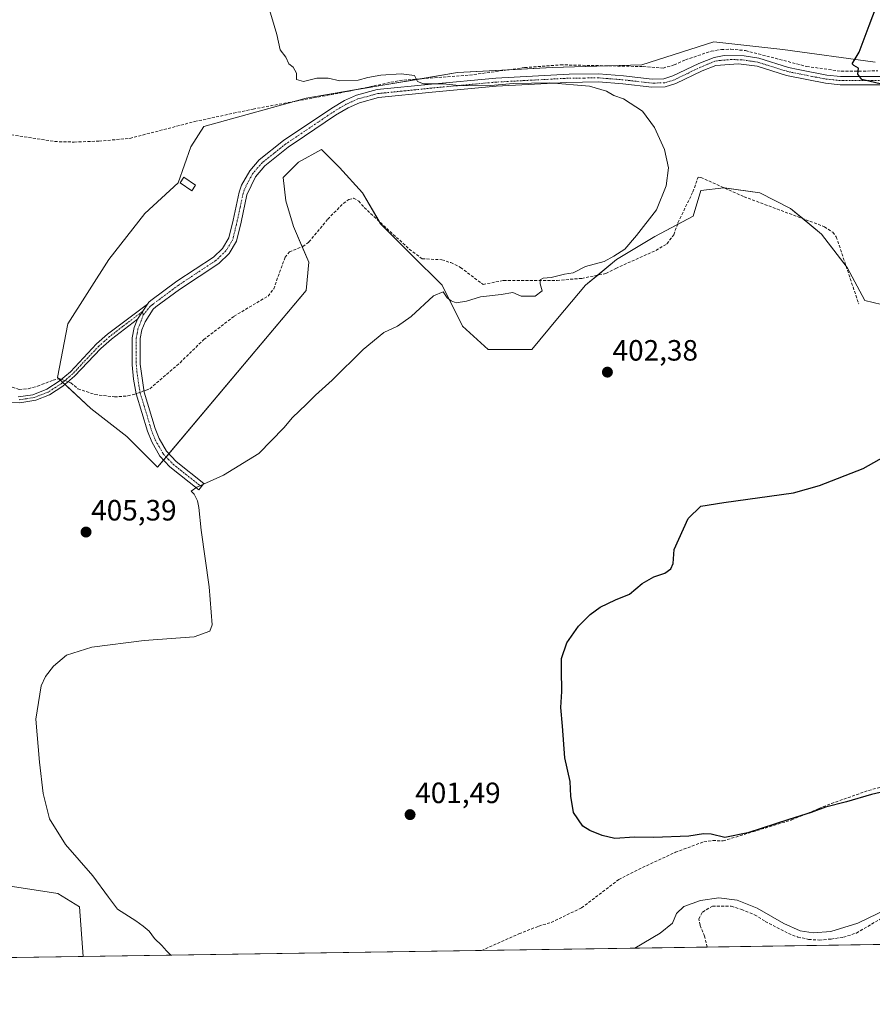
# Model space of a CAD drawing. Units: metres. Extents: x 605247 to 608733, y 4648254 to 4650619.
# Drawn here: x 606339 to 606630, y 4648254 to 4648590 of the extents above; entities that cross this region are included whole.
import ezdxf
from ezdxf.enums import TextEntityAlignment as Align

# ---------------------------------------------------------------- set-up
doc = ezdxf.new("R2010")
doc.units = ezdxf.units.M
doc.header["$MEASUREMENT"] = 0
doc.linetypes.add('TRAZO_Y_PUNTO', pattern=[1, 0.5, -0.25, 0, -0.25])
doc.linetypes.add('TRAZOSX2', pattern=[1.5, 1, -0.5])
for name, color, linetype, lineweight in [('Camino', 19, 'Continuous', 0), ('Camino Cxs', 19, 'Continuous', 0), ('Camino eje', 39, 'TRAZO_Y_PUNTO', 13), ('Carátula', 7, 'Continuous', 5), ('Comarca CxS', 133, 'Continuous', 0), ('Comunidad Autónoma CxS', 142, 'Continuous', 0), ('Corriente artificial lineal', 5, 'TRAZOSX2', 13), ('Corriente artificial lineal oculto', 135, 'TRAZO_Y_PUNTO', 13), ('Cultivos herbáceos CxS', 92, 'Continuous', 0), ('Curva de nivel maestra', 36, 'Continuous', 30), ('Curva de nivel normal', 36, 'Continuous', 0), ('Edificación', 1, 'Continuous', 13), ('Edificación Cxs', 1, 'Continuous', 13), ('Matorral', 135, 'Continuous', 0), ('Matorral CxS', 135, 'Continuous', 0), ('Municipio CxS', 142, 'Continuous', 0), ('Provincia CxS', 1, 'Continuous', 0), ('Punto de cota en terreno', 7, 'Continuous', 0), ('Rótulo de punto de cota en terreno', 19, 'Continuous', 0)]:
    doc.layers.add(name, color=color, linetype=linetype, lineweight=lineweight)
doc.styles.add('Arial', font='txt', dxfattribs={"height": 0.2})

# ---------------------------------------------------------------- blocks, each defined once
blk = doc.blocks.new('*U154')
at = {"layer": 'Matorral CxS', "color": 135, "linetype": 'Continuous', "lineweight": 0}
blk.add_polyline3d([(606360.88, 4648269.87, 406.33), (606270.2, 4648268.5, 410.52), (606281.12, 4648284.46, 409.25), (606303.13, 4648294.52, 408.1), (606313.89, 4648297.22, 407.63), (606329.26, 4648294.89, 406.93), (606352.26, 4648291.39, 405.99), (606359.62, 4648286.79, 405.68), (606360.88, 4648269.87, 406.33)], close=True, dxfattribs=at)
blk = doc.blocks.new('*U169')
at = {"layer": 'Cultivos herbáceos CxS', "color": 92, "linetype": 'Continuous', "lineweight": 0}
for points in [[(606858.52, 4648277.38, 400.53), (606360.88, 4648269.87, 406.33), (606359.62, 4648286.79, 405.68), (606352.26, 4648291.39, 405.99), (606329.26, 4648294.89, 406.93)], [(606631.2, 4648575.03, 399.65), (606599.71, 4648579.4, 400.72), (606576.1, 4648582.03, 401.23), (606551.6, 4648574.15, 402.2), (606520.99, 4648573.28, 404.04), (606488.62, 4648571.53, 404.58), (606437.01, 4648562.78, 405.68), (606402.02, 4648553.16, 406.66), (606397.65, 4648546.16, 406.9), (606393.28, 4648533.91, 408.1), (606381.9, 4648523.42, 407.83), (606369.66, 4648507.67, 407.81), (606355.66, 4648485.8, 408), (606352.16, 4648467.43, 408.11), (606363.53, 4648456.94, 407.17), (606375.78, 4648447.31, 406.54), (606386.27, 4648436.82, 405.96), (606437.01, 4648497.18, 406.53), (606437.88, 4648506.8, 407), (606432.64, 4648519.04, 407.63), (606430.01, 4648527.79, 407.69), (606429.14, 4648535.66, 407.47), (606434.39, 4648540.91, 407.22), (606442.26, 4648545.29, 406.99), (606448.38, 4648539.16, 407.24), (606456.26, 4648530.42, 407.17), (606462.38, 4648519.92, 406.73), (606472.87, 4648509.42, 405.86), (606483.37, 4648498.92, 405.15), (606490.37, 4648484.93, 404.37), (606499.11, 4648477.06, 403.84), (606506.99, 4648477.06, 403.7), (606513.98, 4648477.06, 403.27), (606522.73, 4648487.55, 403.76), (606532.35, 4648498.92, 404.32), (606542.85, 4648507.67, 404.67), (606555.97, 4648515.55, 404.33), (606569.09, 4648522.54, 403.32), (606571.72, 4648531.29, 403.34), (606579.59, 4648532.17, 403.11), (606591.84, 4648530.42, 402.87), (606602.33, 4648525.17, 403.11), (606612.83, 4648516.42, 403.18), (606621.58, 4648505.05, 403.2), (606627.7, 4648493.68, 402.97), (606639.07, 4648491.05, 402.24)]]:
    blk.add_polyline3d(points, dxfattribs=at)
blk = doc.blocks.new('*U184')
at = {"layer": 'Curva de nivel normal', "color": 36, "linetype": 'Continuous', "lineweight": 0}
for points in [[(606390.83, 4648270.32, 405), (606389.29, 4648271.82, 405), (606387.77, 4648273.62, 405), (606385.19, 4648276.04, 405), (606383.36, 4648278.56, 405), (606381.33, 4648280.19, 405), (606378.89, 4648282.08, 405), (606372.58, 4648286.1, 405), (606369.58, 4648290.11, 405), (606364.2, 4648297.39, 405), (606354.85, 4648308.16, 405), (606349.45, 4648316.89, 405), (606347.26, 4648325.56, 405), (606346.01, 4648336.23, 405), (606344.73, 4648350.9, 405), (606346.6, 4648362.23, 405), (606348.03, 4648365.41, 405), (606350.79, 4648368.94, 405), (606355.16, 4648372.66, 405), (606363.86, 4648375.44, 405), (606381.68, 4648377.67, 405), (606398.76, 4648378.99, 405), (606404.16, 4648380.88, 405), (606404.86, 4648383.03, 405), (606403.87, 4648396.03, 405), (606401.13, 4648415.34, 405), (606400.32, 4648423.06, 405), (606399.87, 4648425.4, 405), (606398.74, 4648427.61, 405), (606397.78, 4648428.72, 405), (606399.68, 4648430.05, 405), (606408.76, 4648434.15, 405), (606420.79, 4648441.57, 405), (606429.37, 4648450.34, 405), (606432.37, 4648453.86, 405), (606437.03, 4648458.28, 405), (606440.15, 4648461.47, 405), (606445.84, 4648466.56, 405), (606456.48, 4648477, 405), (606463.49, 4648482.76, 405), (606468.19, 4648484.97, 405), (606472.82, 4648488.23, 405), (606480.41, 4648495.28, 405), (606483.78, 4648496.64, 405), (606485.15, 4648494.68, 405), (606486.52, 4648493.66, 405), (606488.18, 4648492.89, 405), (606491.7, 4648493.52, 405), (606496.5, 4648494.94, 405), (606503.57, 4648495.81, 405), (606507.57, 4648496.44, 405), (606510.34, 4648495.19, 405), (606515.16, 4648495.22, 405), (606517.49, 4648497.03, 405), (606516.8, 4648499.41, 405), (606516.85, 4648500.79, 405), (606517.93, 4648501.35, 405), (606520.63, 4648501.6, 405), (606525.2, 4648502.69, 405), (606528.06, 4648503.22, 405), (606532.37, 4648505.34, 405), (606538.67, 4648507.02, 405), (606541.98, 4648508.9, 405), (606545.73, 4648511.23, 405), (606549.74, 4648515.9, 405), (606556.52, 4648524.64, 405), (606559.84, 4648532.85, 405), (606560.6, 4648538.97, 405), (606559.28, 4648545.28, 405), (606555.89, 4648552.75, 405), (606551.8, 4648558.3, 405), (606545.25, 4648562.52, 405), (606542.05, 4648563.63, 405), (606539.54, 4648565.17, 405), (606533.72, 4648566.83, 405), (606520.19, 4648568.03, 405), (606507.67, 4648567.78, 405), (606498.79, 4648566.99, 405), (606489.26, 4648567.12, 405), (606483.7, 4648567.67, 405), (606477.05, 4648567.7, 405), (606474.98, 4648568.44, 405), (606474.01, 4648570.47, 405), (606469.42, 4648571.07, 405), (606462.42, 4648570.66, 405), (606458.03, 4648569.85, 405), (606454.7, 4648568.87, 405), (606448.52, 4648568.67, 405), (606444.48, 4648569.59, 405), (606440.58, 4648569.63, 405), (606436.12, 4648568.52, 405), (606433.73, 4648569.18, 405), (606433.74, 4648571.36, 405), (606432.51, 4648573.38, 405), (606431.1, 4648574.5, 405), (606430.07, 4648576.77, 405), (606428.16, 4648579.23, 405), (606426.96, 4648584.49, 405), (606423.93, 4648594.8, 405)], [(606651.51, 4648274.26, 405), (606651.6, 4648274.78, 405), (606651.85, 4648277.03, 405), (606651.25, 4648279.1, 405), (606650.22, 4648283.74, 405), (606648.12, 4648288.37, 405), (606647.17, 4648290.67, 405), (606646.09, 4648291.35, 405), (606643.78, 4648290.73, 405), (606638.64, 4648287.77, 405), (606625.26, 4648281.23, 405), (606616.03, 4648278.44, 405), (606610.03, 4648277.97, 405), (606605.61, 4648278.61, 405), (606600.04, 4648281.15, 405), (606590.87, 4648286.4, 405), (606584.08, 4648289.15, 405), (606577.78, 4648289.89, 405), (606571.58, 4648289.05, 405), (606565.83, 4648286.96, 405), (606563.39, 4648284.56, 405), (606562.02, 4648281.3, 405), (606557.75, 4648277.9, 405), (606549.19, 4648272.71, 405)]]:
    blk.add_polyline3d(points, dxfattribs=at)
blk = doc.blocks.new('*U191')
at = {"layer": 'Curva de nivel maestra', "color": 36, "linetype": 'Continuous', "lineweight": 30}
for points in [[(606639.38, 4648327.31, 400), (606629.98, 4648325.16, 400), (606621.39, 4648322.68, 400), (606614.28, 4648320.88, 400), (606609.32, 4648319, 400), (606601.69, 4648316.66, 400), (606587.7, 4648312.07, 400), (606579.87, 4648310.5, 400), (606575.21, 4648311.58, 400), (606572.59, 4648311.78, 400), (606567.55, 4648310.98, 400), (606555.7, 4648310.53, 400), (606549.03, 4648310.63, 400), (606542.39, 4648310.15, 400), (606538.04, 4648311.23, 400), (606533.78, 4648312.91, 400), (606531.4, 4648314.36, 400), (606528.28, 4648319, 400), (606527.36, 4648324.56, 400), (606527.14, 4648329.56, 400), (606525.29, 4648337.7, 400), (606524.48, 4648348.48, 400), (606523.96, 4648354.82, 400), (606524.24, 4648360.35, 400), (606524.18, 4648367.68, 400), (606524.1, 4648371.57, 400), (606525.97, 4648376.9, 400), (606529.99, 4648382.57, 400), (606533.91, 4648386.57, 400), (606537.31, 4648389.08, 400), (606542.55, 4648391.63, 400), (606547.34, 4648393.54, 400), (606551.65, 4648397.2, 400), (606555.7, 4648399.47, 400), (606559.37, 4648400.67, 400), (606561.5, 4648402.12, 400), (606562.19, 4648403.98, 400), (606562.64, 4648408.78, 400), (606567.32, 4648419.35, 400), (606571.64, 4648423.51, 400), (606579.48, 4648424.8, 400), (606603.31, 4648428.11, 400), (606612.15, 4648430.57, 400), (606627.04, 4648436.39, 400), (606639.04, 4648443.15, 400)], [(606635.7, 4648567, 400), (606626.58, 4648569.15, 400), (606625.28, 4648571.01, 400), (606625.46, 4648572.98, 400), (606623.91, 4648573.92, 400), (606623.35, 4648574.46, 400), (606625.77, 4648578.51, 400), (606629.08, 4648587.6, 400), (606631.68, 4648594.14, 400)]]:
    blk.add_polyline3d(points, dxfattribs=at)
blk = doc.blocks.new('5PATER')
at = {"layer": 'Carátula', "linetype": 'Continuous', "lineweight": 5}
h = blk.add_hatch(color=250, dxfattribs=at)
edge = h.paths.add_edge_path()
edge.add_ellipse((0, 0.01), major_axis=(-1.33, -1.34), ratio=0.999422, start_angle=0, end_angle=360)

msp = doc.modelspace()

# ---------------------------------------------------------------- linework, layer by layer
at = {"layer": 'Camino', "color": 19, "linetype": 'Continuous', "lineweight": 0}
for points in [[(606382.8, 4648492.54, 408.88), (606383.35, 4648493.16, 408.89), (606383.99, 4648493.71, 408.9), (606392.88, 4648500.28, 408.85), (606405.41, 4648508.53, 408.81), (606408.47, 4648511.51, 408.8), (606410.65, 4648515.08, 408.74), (606412.06, 4648521.12, 408.6), (606414.14, 4648530.74, 408.16), (606414.89, 4648533.05, 407.98), (606417.71, 4648537.96, 407.71), (606420.98, 4648541.73, 407.46), (606429.21, 4648548.28, 406.92), (606445.73, 4648559.41, 405.53), (606450.04, 4648561.94, 405.45), (606454.21, 4648563.83, 405.31), (606461.2, 4648565.71, 405.26), (606479.73, 4648567.61, 405.02), (606501.69, 4648569.64, 404.69), (606526.8, 4648570.99, 404.16), (606536.8, 4648571.09, 403.42), (606545.33, 4648570.42, 402.94), (606555.11, 4648569.29, 402.29), (606559.06, 4648569.41, 402.07), (606562.18, 4648570.35, 401.92), (606571.04, 4648574.66, 401.38), (606576.19, 4648576.71, 401.3), (606579.68, 4648577.35, 401.24), (606586.52, 4648577.19, 401.11), (606591.47, 4648576.4, 400.96), (606601.58, 4648573.26, 400.73), (606604.86, 4648572.51, 400.75), (606614.68, 4648570.66, 400.37), (606619.37, 4648570.15, 400.22), (606645.76, 4648570.15, 399.31)], [(606645.71, 4648567.37, 399.64), (606619.22, 4648567.37, 400.41), (606614.26, 4648567.92, 400.49), (606600.9, 4648570.56, 401.18), (606590.86, 4648573.68, 401.29), (606584.59, 4648574.54, 401.36), (606576.82, 4648573.98, 401.5), (606572.16, 4648572.12, 401.67), (606563.2, 4648567.76, 402.15), (606559.52, 4648566.64, 402.5), (606554.99, 4648566.51, 402.82), (606545.06, 4648567.66, 403.32), (606536.71, 4648568.31, 403.71), (606525.85, 4648568.17, 404.57), (606501.89, 4648566.87, 405.07), (606479.99, 4648564.85, 405.29), (606461.7, 4648562.97, 405.41), (606455.15, 4648561.21, 405.58), (606451.32, 4648559.48, 405.55), (606447.02, 4648556.93, 405.72), (606436.43, 4648549.79, 406.7), (606430.86, 4648546.04, 406.97), (606422.93, 4648539.72, 407.51), (606419.71, 4648535.91, 407.84), (606416.78, 4648529.84, 408.14), (606414.77, 4648520.51, 408.57), (606413.26, 4648514.02, 408.65), (606410.66, 4648509.76, 408.7), (606407.16, 4648506.36, 408.72), (606393.76, 4648497.49, 408.74), (606385.73, 4648491.55, 408.83), (606384.83, 4648490.76, 408.82), (606382.04, 4648486.49, 408.71), (606380.93, 4648483.7, 408.69), (606380.37, 4648480.77, 408.6), (606380.39, 4648472, 408.28), (606381.71, 4648462.46, 407.57), (606385.45, 4648450.07, 406.49), (606386.78, 4648446.66, 406.21), (606389.3, 4648442.28, 405.95), (606392.61, 4648438.83, 405.8), (606402.04, 4648431.32, 405.06), (606400.31, 4648429.15, 404.98), (606390.49, 4648436.97, 405.72), (606387.06, 4648440.6, 405.9), (606384.27, 4648445.46, 406.2), (606382.82, 4648449.16, 406.52), (606378.98, 4648461.91, 407.67), (606378.1, 4648466.84, 408.08), (606377.61, 4648471.81, 408.44), (606377.6, 4648481.03, 408.8), (606378.25, 4648484.48, 408.83), (606379.42, 4648487.4, 408.81)], [(606338.74, 4648460.92, 408.16), (606343.67, 4648461.6, 408.04), (606348.44, 4648463.44, 408.19), (606352.73, 4648466.18, 408.1), (606356.51, 4648469.4, 408.12), (606365.49, 4648478.9, 408.78), (606369.21, 4648482.21, 408.98), (606382.8, 4648492.54, 408.88)], [(606382.8, 4648492.54, 408.88), (606379.42, 4648487.4, 408.81)], [(606382.8, 4648492.54, 408.88), (606379.42, 4648487.4, 408.81)], [(606379.42, 4648487.4, 408.81), (606370.56, 4648480.59, 409.03), (606366.96, 4648477.38, 408.79), (606357.97, 4648467.87, 408.1), (606353.99, 4648464.47, 408.04), (606349.4, 4648461.54, 407.84), (606344.76, 4648459.68, 407.81), (606339.25, 4648458.82, 408.07), (606333.86, 4648458.89, 408.15)]]:
    msp.add_polyline3d(points, dxfattribs=at)
at = {"layer": 'Camino Cxs', "color": 19, "linetype": 'Continuous', "lineweight": 0}
for points in [[(606645.71, 4648567.37, 399.64), (606619.22, 4648567.37, 400.41), (606614.26, 4648567.92, 400.49), (606600.9, 4648570.56, 401.18), (606590.86, 4648573.68, 401.29), (606584.59, 4648574.54, 401.36), (606576.82, 4648573.98, 401.5), (606572.16, 4648572.12, 401.67), (606563.2, 4648567.76, 402.15), (606559.52, 4648566.64, 402.5), (606554.99, 4648566.51, 402.82), (606545.06, 4648567.66, 403.32), (606536.71, 4648568.31, 403.71), (606525.85, 4648568.17, 404.57), (606501.89, 4648566.87, 405.07), (606479.99, 4648564.85, 405.29), (606461.7, 4648562.97, 405.41), (606455.15, 4648561.21, 405.58), (606451.32, 4648559.48, 405.55), (606447.02, 4648556.93, 405.72), (606436.43, 4648549.79, 406.7), (606430.86, 4648546.04, 406.97), (606422.93, 4648539.72, 407.51), (606419.71, 4648535.91, 407.84), (606416.78, 4648529.84, 408.14), (606414.77, 4648520.51, 408.57), (606413.26, 4648514.02, 408.65), (606410.66, 4648509.76, 408.7), (606407.16, 4648506.36, 408.72), (606393.76, 4648497.49, 408.74), (606385.73, 4648491.55, 408.83), (606384.83, 4648490.76, 408.82), (606382.04, 4648486.49, 408.71), (606380.93, 4648483.7, 408.69), (606380.37, 4648480.77, 408.6), (606380.39, 4648472, 408.28), (606381.71, 4648462.46, 407.57), (606385.45, 4648450.07, 406.49), (606386.78, 4648446.66, 406.21), (606389.3, 4648442.28, 405.95), (606392.61, 4648438.83, 405.8), (606402.04, 4648431.32, 405.06), (606400.31, 4648429.15, 404.98), (606390.49, 4648436.97, 405.72), (606387.06, 4648440.6, 405.9), (606384.27, 4648445.46, 406.2), (606382.82, 4648449.16, 406.52), (606378.98, 4648461.91, 407.67), (606378.1, 4648466.84, 408.08), (606377.61, 4648471.81, 408.44), (606377.6, 4648481.03, 408.8), (606378.25, 4648484.48, 408.83), (606379.42, 4648487.4, 408.81), (606382.8, 4648492.54, 408.88), (606383.35, 4648493.16, 408.89), (606383.99, 4648493.71, 408.9), (606392.88, 4648500.28, 408.85), (606405.41, 4648508.53, 408.81), (606408.47, 4648511.51, 408.8), (606410.65, 4648515.08, 408.74), (606412.06, 4648521.12, 408.6), (606414.14, 4648530.74, 408.16), (606414.89, 4648533.05, 407.98), (606417.71, 4648537.96, 407.71), (606420.98, 4648541.73, 407.46), (606429.21, 4648548.28, 406.92), (606445.73, 4648559.41, 405.53), (606450.04, 4648561.94, 405.45), (606454.21, 4648563.83, 405.31), (606461.2, 4648565.71, 405.26), (606479.73, 4648567.61, 405.02), (606501.69, 4648569.64, 404.69), (606526.8, 4648570.99, 404.16), (606536.8, 4648571.09, 403.42), (606545.33, 4648570.42, 402.94), (606555.11, 4648569.29, 402.29), (606559.06, 4648569.41, 402.07), (606562.18, 4648570.35, 401.92), (606571.04, 4648574.66, 401.38), (606576.19, 4648576.71, 401.3), (606579.68, 4648577.35, 401.24), (606586.52, 4648577.19, 401.11), (606591.47, 4648576.4, 400.96), (606601.58, 4648573.26, 400.73), (606604.86, 4648572.51, 400.75), (606614.68, 4648570.66, 400.37), (606619.37, 4648570.15, 400.22), (606645.76, 4648570.15, 399.31)], [(606338.74, 4648460.92, 408.16), (606343.67, 4648461.6, 408.04), (606348.44, 4648463.44, 408.19), (606352.73, 4648466.18, 408.1), (606356.51, 4648469.4, 408.12), (606365.49, 4648478.9, 408.78), (606369.21, 4648482.21, 408.98), (606382.8, 4648492.54, 408.88), (606379.42, 4648487.4, 408.81), (606379.42, 4648487.4, 408.81), (606370.56, 4648480.59, 409.03), (606366.96, 4648477.38, 408.79), (606357.97, 4648467.87, 408.1), (606353.99, 4648464.47, 408.04), (606349.4, 4648461.54, 407.84), (606344.76, 4648459.68, 407.81), (606339.25, 4648458.82, 408.07), (606333.86, 4648458.89, 408.15)]]:
    msp.add_polyline3d(points, dxfattribs=at)
at = {"layer": 'Camino eje', "color": 39, "linetype": 'TRAZO_Y_PUNTO', "lineweight": 13}
for points in [[(606645.74, 4648568.76, 399.35), (606619.3, 4648568.76, 400.21), (606616.82, 4648569.04, 400.3), (606614.47, 4648569.29, 400.38), (606609.56, 4648570.22, 400.73), (606602.88, 4648571.54, 400.96), (606601.24, 4648571.91, 400.95), (606591.17, 4648575.04, 401.13), (606588.69, 4648575.44, 401.17), (606585.56, 4648575.87, 401.24), (606582.14, 4648575.95, 401.31), (606578.25, 4648575.67, 401.37), (606576.51, 4648575.35, 401.4), (606573.93, 4648574.32, 401.42), (606571.6, 4648573.39, 401.42), (606562.69, 4648569.06, 401.97), (606561.13, 4648568.59, 402.02), (606559.29, 4648568.03, 402.22), (606557.03, 4648567.96, 402.34), (606555.05, 4648567.9, 402.5), (606545.2, 4648569.04, 403.02), (606541.02, 4648569.37, 403.32), (606536.76, 4648569.7, 403.54), (606531.76, 4648569.65, 404.02), (606526.33, 4648569.58, 404.33), (606513.77, 4648568.91, 404.75), (606501.79, 4648568.26, 404.83), (606490.81, 4648567.24, 405.09), (606479.86, 4648566.23, 405.15), (606470.72, 4648565.29, 405.24), (606461.45, 4648564.34, 405.29), (606454.68, 4648562.52, 405.42), (606452.6, 4648561.58, 405.48), (606450.68, 4648560.71, 405.49), (606448.53, 4648559.45, 405.52), (606446.38, 4648558.17, 405.55), (606441.08, 4648554.6, 405.93), (606430.04, 4648547.16, 406.93), (606426.07, 4648544, 407.11), (606421.96, 4648540.73, 407.49), (606420.32, 4648538.84, 407.64), (606418.71, 4648536.94, 407.77), (606417.3, 4648534.48, 407.87), (606415.84, 4648531.45, 408.05), (606415.46, 4648530.29, 408.14), (606414.42, 4648525.48, 408.42), (606413.42, 4648520.82, 408.59), (606412.71, 4648517.8, 408.66), (606411.96, 4648514.55, 408.69), (606409.57, 4648510.64, 408.74), (606407.82, 4648508.94, 408.75), (606406.29, 4648507.45, 408.76), (606400.02, 4648503.32, 408.8), (606393.32, 4648498.89, 408.8), (606388.88, 4648495.6, 408.87), (606384.86, 4648492.63, 408.87), (606384.41, 4648492.24, 408.86), (606383.77, 4648491.68, 408.85), (606381.39, 4648488.83, 408.77)], [(606381.39, 4648488.83, 408.77), (606381.11, 4648489.97, 408.81), (606374.32, 4648484.81, 408.97), (606369.89, 4648481.4, 409), (606368.09, 4648479.8, 408.9), (606366.23, 4648478.14, 408.78), (606357.24, 4648468.64, 408.12), (606355.35, 4648467.03, 408.04), (606353.36, 4648465.33, 408.08), (606348.92, 4648462.49, 408.02), (606346.6, 4648461.56, 407.93), (606344.22, 4648460.64, 407.93), (606341.46, 4648460.21, 408.06), (606339, 4648459.87, 408.12)], [(606381.39, 4648488.83, 408.77), (606380.73, 4648486.95, 408.76), (606380.18, 4648485.55, 408.75), (606379.59, 4648484.09, 408.76), (606379.27, 4648482.37, 408.73), (606378.99, 4648480.9, 408.7), (606378.99, 4648476.29, 408.55), (606379, 4648471.91, 408.36), (606379.25, 4648469.42, 408.19), (606379.91, 4648464.65, 407.85), (606380.35, 4648462.19, 407.62), (606382.94, 4648453.59, 406.85), (606384.14, 4648449.62, 406.5), (606384.8, 4648447.91, 406.33), (606385.53, 4648446.06, 406.21), (606386.79, 4648443.87, 406.11), (606388.18, 4648441.44, 405.94), (606389.9, 4648439.63, 405.85), (606391.55, 4648437.9, 405.77), (606401.18, 4648430.24, 405)]]:
    msp.add_polyline3d(points, dxfattribs=at)
at = {"layer": 'Comarca CxS', "color": 133, "linetype": 'Continuous', "lineweight": 0}
msp.add_polyline3d([(608733.12, 4648305.67, 371.95), (605281.23, 4648253.58, 446.89), (605247.06, 4650566.67, 407.54), (608697.8, 4650618.76, 358.41), (608733.12, 4648305.67, 371.95)], close=True, dxfattribs=at)
at = {"layer": 'Comunidad Autónoma CxS', "color": 142, "linetype": 'Continuous', "lineweight": 0}
msp.add_polyline3d([(608733.12, 4648305.67, 371.95), (605281.23, 4648253.58, 446.89), (605247.06, 4650566.67, 407.54), (608697.8, 4650618.76, 358.41), (608733.12, 4648305.67, 371.95)], close=True, dxfattribs=at)
at = {"layer": 'Corriente artificial lineal', "color": 5, "linetype": 'TRAZOSX2', "lineweight": 13}
for points in [[(606331.84, 4648550.98, 407.59), (606351.17, 4648547.97, 407.16), (606357.84, 4648547.8, 406.94), (606366.28, 4648548.1, 406.41), (606376.81, 4648549.06, 406.9), (606398.92, 4648554.79, 406.49), (606412.22, 4648557.64, 405.9), (606418.88, 4648559.07, 405.73), (606448.32, 4648564.49, 405.32), (606468.82, 4648568.79, 404.99), (606492.72, 4648570.63, 404.64), (606511.56, 4648573.21, 404.35), (606523.78, 4648574.15, 403.84), (606551.99, 4648573.57, 402.21), (606558.8, 4648573.05, 401.81), (606562.61, 4648574.12, 401.75), (606566.44, 4648575.85, 401.64), (606575.22, 4648578.82, 401.19), (606578.69, 4648579.38, 401.16), (606581.95, 4648579.51, 401.12), (606586.94, 4648579, 400.98), (606607.81, 4648573.6, 400.54), (606619.57, 4648571.97, 400.23), (606632.08, 4648572.07, 399.65)], [(606197.19, 4648551.87, 411.6), (606202.53, 4648539.35, 411.39), (606224.81, 4648490.79, 411.23), (606233.51, 4648478.16, 411.02), (606241.23, 4648469.95, 411.2), (606247.48, 4648465.35, 410.87), (606252.28, 4648463.81, 410.77), (606300.86, 4648455.98, 409.78), (606301.19, 4648459.69, 409.09), (606303.04, 4648461.3, 408.94), (606306.03, 4648461.9, 408.84), (606314.7, 4648462.45, 408.7), (606322.35, 4648464.09, 408.43), (606328.41, 4648465.95, 408.33), (606330.9, 4648465.79, 408.3), (606333.84, 4648465.11, 408.29), (606339.02, 4648463.41, 408.24), (606342.15, 4648463.64, 408.2), (606345.31, 4648464.49, 408.17), (606350.63, 4648466.54, 408.13), (606352.97, 4648467.03, 408.09), (606353.5, 4648466.84, 408.08)], [(606381.65, 4648462.91, 407.61), (606382.4, 4648463.18, 407.59), (606383.63, 4648463.64, 407.55), (606393.95, 4648472.51, 407.57), (606402.03, 4648480.41, 407.54), (606412.41, 4648488.37, 407.54), (606423.99, 4648495.26, 407.36), (606425.91, 4648497.66, 407.37), (606429.77, 4648508.47, 407.36), (606431.3, 4648510.31, 407.22), (606435.85, 4648512.2, 407.17), (606437.94, 4648513.71, 407.11), (606444.39, 4648521.51, 407.01), (606449.65, 4648526.89, 407.03), (606451.57, 4648528.15, 406.98), (606453.12, 4648528.6, 406.99), (606454.93, 4648527.67, 406.97), (606456.8, 4648525.48, 406.87), (606472.18, 4648511.24, 405.97), (606476.6, 4648507.98, 405.45), (606483.33, 4648507.64, 405.65), (606486.35, 4648506.66, 405.6), (606489.71, 4648505.03, 405.47), (606497.35, 4648499.24, 405.29), (606504.36, 4648500.54, 405.35), (606522.61, 4648500.61, 404.82), (606531.04, 4648501.27, 404.53), (606539.29, 4648502.95, 403.88), (606542.64, 4648504.71, 404.04), (606556.38, 4648510.81, 403.71), (606560.12, 4648513.08, 403.52), (606562.49, 4648516.18, 403.57), (606563.89, 4648520.25, 403.73), (606568.97, 4648530.82, 403.64), (606570.75, 4648535.82, 403.63), (606571.66, 4648535.75, 403.54), (606586.42, 4648529.15, 403.07), (606613.91, 4648518.92, 403.21), (606616.68, 4648517.02, 403.24), (606617.92, 4648515.45, 403.22), (606625.56, 4648492.61, 402.85)], [(606355.8, 4648466.01, 407.99), (606356.73, 4648465.68, 407.95), (606359.09, 4648463.58, 407.88), (606364.88, 4648461.67, 407.79), (606371.58, 4648460.84, 407.79), (606376.09, 4648461.16, 407.75), (606378.11, 4648461.63, 407.69), (606378.97, 4648461.94, 407.67)], [(606496.79, 4648271.92, 402.21), (606509.61, 4648277.64, 401.91), (606516.35, 4648280.26, 401.92), (606520.58, 4648281.53, 401.73), (606531, 4648286.48, 401.43), (606543.69, 4648296.15, 400.98), (606550.45, 4648299.61, 400.82), (606563, 4648305.47, 400.79), (606572.71, 4648309.04, 400.39), (606575.77, 4648309.46, 400.36), (606579.29, 4648309.35, 400.36), (606602.65, 4648316.48, 399.93), (606611.99, 4648320.34, 399.85), (606616.24, 4648322.09, 399.67), (606628.92, 4648326.56, 399.56), (606640.6, 4648329.64, 399.3)], [(606573.88, 4648273.09, 406.21), (606572.91, 4648276.79, 406.14), (606571.43, 4648280.6, 406.13), (606571, 4648282.72, 406.06), (606572.27, 4648285.05, 405.85), (606575.66, 4648287.1, 405.55), (606582.07, 4648287.04, 405.57), (606585.58, 4648285.97, 405.43), (606590.04, 4648284.16, 405.59), (606593.67, 4648281.89, 405.48), (606601.59, 4648277.74, 405.38), (606604.8, 4648276.53, 405.12), (606608.47, 4648275.72, 405.11), (606612.11, 4648275.5, 405.13), (606616.21, 4648275.85, 405.04), (606620.35, 4648276.45, 405.23), (606624.8, 4648277.91, 405.33), (606639.72, 4648286.62, 404.89)]]:
    msp.add_polyline3d(points, dxfattribs=at)
at = {"layer": 'Corriente artificial lineal oculto', "color": 135, "linetype": 'TRAZO_Y_PUNTO', "lineweight": 13}
for points in [[(606353.5, 4648466.84, 408.08), (606355.8, 4648466.01, 407.99)], [(606378.97, 4648461.94, 407.67), (606381.65, 4648462.91, 407.61)]]:
    msp.add_polyline3d(points, dxfattribs=at)
at = {"layer": 'Cultivos herbáceos CxS', "color": 92, "linetype": 'Continuous', "lineweight": 0}
for points in [[(606388.33, 4648439.26, 405.83), (606386.27, 4648436.82, 405.96), (606375.78, 4648447.31, 406.54), (606363.53, 4648456.94, 407.17), (606354.71, 4648465.08, 408.01), (606353.92, 4648465.81, 408.06), (606353.14, 4648466.53, 408.09), (606352.66, 4648466.97, 408.1), (606352.16, 4648467.43, 408.11), (606355.66, 4648485.8, 408), (606369.66, 4648507.67, 407.81), (606381.9, 4648523.42, 407.83), (606393.28, 4648533.91, 408.1), (606397.65, 4648546.16, 406.9), (606402.02, 4648553.16, 406.66), (606432.92, 4648561.66, 405.64), (606437.01, 4648562.78, 405.68), (606453.45, 4648565.57, 405.2), (606475.51, 4648569.31, 404.85), (606488.62, 4648571.53, 404.58), (606506.23, 4648572.48, 404.31), (606520.99, 4648573.28, 404.04), (606539.91, 4648573.82, 403.05), (606551.6, 4648574.15, 402.2), (606576.1, 4648582.03, 401.23), (606599.71, 4648579.4, 400.72), (606631.2, 4648575.03, 399.65)], [(606639.07, 4648491.05, 402.24), (606627.7, 4648493.68, 402.97), (606621.58, 4648505.05, 403.2), (606621.26, 4648505.45, 403.2), (606612.83, 4648516.42, 403.18), (606606.54, 4648521.66, 403.16), (606602.33, 4648525.17, 403.11), (606591.84, 4648530.42, 402.87), (606579.72, 4648532.15, 403.1), (606579.59, 4648532.17, 403.11), (606571.72, 4648531.29, 403.34), (606569.09, 4648522.54, 403.32), (606563.69, 4648519.66, 403.71), (606555.97, 4648515.55, 404.33), (606542.85, 4648507.67, 404.67), (606536.5, 4648502.38, 403.89), (606532.35, 4648498.93, 404.32), (606522.73, 4648487.55, 403.76), (606513.98, 4648477.06, 403.27), (606506.99, 4648477.06, 403.7), (606499.11, 4648477.06, 403.84), (606490.37, 4648484.93, 404.37), (606483.37, 4648498.92, 405.15), (606472.87, 4648509.42, 405.86), (606462.38, 4648519.92, 406.73), (606461.87, 4648520.78, 406.8), (606456.26, 4648530.42, 407.17), (606448.38, 4648539.16, 407.24), (606442.26, 4648545.29, 406.99), (606434.39, 4648540.91, 407.22), (606429.14, 4648535.66, 407.47), (606430.01, 4648527.79, 407.69), (606432.64, 4648519.04, 407.63), (606435.61, 4648512.1, 407.17), (606437.88, 4648506.8, 407), (606437.01, 4648497.18, 406.53), (606390.13, 4648441.41, 405.91), (606389.23, 4648440.33, 405.88), (606388.33, 4648439.26, 405.83)], [(606270.2, 4648268.5, 410.52), (606281.12, 4648284.46, 409.25), (606303.13, 4648294.52, 408.1), (606313.88, 4648297.22, 407.63), (606329.26, 4648294.89, 406.93), (606352.26, 4648291.39, 405.99), (606359.62, 4648286.79, 405.68), (606360.88, 4648269.87, 406.33)], [(606858.52, 4648277.38, 400.53), (606784.28, 4648276.26, 402.13), (606782.75, 4648276.24, 402.2), (606781.22, 4648276.22, 402.26), (606772.28, 4648276.08, 402.2), (606753.07, 4648275.79, 402.87), (606573.88, 4648273.09, 406.21), (606496.79, 4648271.92, 402.21), (606360.88, 4648269.87, 406.33)]]:
    msp.add_polyline3d(points, dxfattribs=at)
at = {"layer": 'Edificación', "color": 1, "linetype": 'Continuous', "lineweight": 13}
msp.add_polyline3d([(606399.23, 4648533.1, 409.19), (606397.92, 4648531.16, 409.69), (606393.94, 4648533.84, 410.03), (606395.26, 4648535.78, 409.57), (606399.23, 4648533.1, 409.19)], dxfattribs=at)
at = {"layer": 'Edificación Cxs', "color": 1, "linetype": 'Continuous', "lineweight": 13}
msp.add_polyline3d([(606399.23, 4648533.1, 409.19), (606397.92, 4648531.16, 409.69), (606393.94, 4648533.84, 410.03), (606395.26, 4648535.78, 409.57), (606399.23, 4648533.1, 409.19)], close=True, dxfattribs=at)
at = {"layer": 'Matorral', "color": 135, "linetype": 'Continuous', "lineweight": 0}
for points in [[(606388.33, 4648439.26, 405.83), (606386.27, 4648436.82, 405.96), (606375.78, 4648447.31, 406.54), (606363.53, 4648456.94, 407.17), (606354.71, 4648465.08, 408.01), (606353.92, 4648465.81, 408.06), (606353.14, 4648466.53, 408.09), (606352.66, 4648466.97, 408.1), (606352.16, 4648467.43, 408.11), (606355.66, 4648485.8, 408), (606369.66, 4648507.67, 407.81), (606381.9, 4648523.42, 407.83), (606393.28, 4648533.91, 408.1), (606397.65, 4648546.16, 406.9), (606402.02, 4648553.16, 406.66), (606432.92, 4648561.66, 405.64), (606437.01, 4648562.78, 405.68), (606453.45, 4648565.57, 405.2), (606475.51, 4648569.31, 404.85), (606488.62, 4648571.53, 404.58), (606506.23, 4648572.48, 404.31), (606520.99, 4648573.28, 404.04), (606539.91, 4648573.82, 403.05), (606551.6, 4648574.15, 402.2), (606576.1, 4648582.03, 401.23), (606599.71, 4648579.4, 400.72), (606631.2, 4648575.03, 399.65)], [(606639.07, 4648491.05, 402.24), (606627.7, 4648493.68, 402.97), (606621.58, 4648505.05, 403.2), (606621.26, 4648505.45, 403.2), (606612.83, 4648516.42, 403.18), (606606.54, 4648521.66, 403.16), (606602.33, 4648525.17, 403.11), (606591.84, 4648530.42, 402.87), (606579.72, 4648532.15, 403.1), (606579.59, 4648532.17, 403.11), (606571.72, 4648531.29, 403.34), (606569.09, 4648522.54, 403.32), (606563.69, 4648519.66, 403.71), (606555.97, 4648515.55, 404.33), (606542.85, 4648507.67, 404.67), (606536.5, 4648502.38, 403.89), (606532.35, 4648498.93, 404.32), (606522.73, 4648487.55, 403.76), (606513.98, 4648477.06, 403.27), (606506.99, 4648477.06, 403.7), (606499.11, 4648477.06, 403.84), (606490.37, 4648484.93, 404.37), (606483.37, 4648498.92, 405.15), (606472.87, 4648509.42, 405.86), (606462.38, 4648519.92, 406.73), (606461.87, 4648520.78, 406.8), (606456.26, 4648530.42, 407.17), (606448.38, 4648539.16, 407.24), (606442.26, 4648545.29, 406.99), (606434.39, 4648540.91, 407.22), (606429.14, 4648535.66, 407.47), (606430.01, 4648527.79, 407.69), (606432.64, 4648519.04, 407.63), (606435.61, 4648512.1, 407.17), (606437.88, 4648506.8, 407), (606437.01, 4648497.18, 406.53), (606390.13, 4648441.41, 405.91), (606389.23, 4648440.33, 405.88), (606388.33, 4648439.26, 405.83)], [(606270.2, 4648268.5, 410.52), (606281.12, 4648284.46, 409.25), (606303.13, 4648294.52, 408.1), (606313.88, 4648297.22, 407.63), (606329.26, 4648294.89, 406.93), (606352.26, 4648291.39, 405.99), (606359.62, 4648286.79, 405.68), (606360.88, 4648269.87, 406.33)], [(606360.88, 4648269.87, 406.33), (606270.2, 4648268.5, 410.52)]]:
    msp.add_polyline3d(points, dxfattribs=at)
at = {"layer": 'Matorral CxS', "color": 135, "linetype": 'Continuous', "lineweight": 0}
msp.add_polyline3d([(606639.07, 4648491.05, 402.24), (606627.7, 4648493.68, 402.97), (606621.58, 4648505.05, 403.2), (606612.83, 4648516.42, 403.18), (606602.33, 4648525.17, 403.11), (606591.84, 4648530.42, 402.87), (606579.59, 4648532.17, 403.11), (606571.72, 4648531.29, 403.34), (606569.09, 4648522.54, 403.32), (606555.97, 4648515.55, 404.33), (606542.85, 4648507.67, 404.67), (606532.35, 4648498.92, 404.32), (606522.73, 4648487.55, 403.76), (606513.98, 4648477.06, 403.27), (606506.99, 4648477.06, 403.7), (606499.11, 4648477.06, 403.84), (606490.37, 4648484.93, 404.37), (606483.37, 4648498.92, 405.15), (606472.87, 4648509.42, 405.86), (606462.38, 4648519.92, 406.73), (606456.26, 4648530.42, 407.17), (606448.38, 4648539.16, 407.24), (606442.26, 4648545.29, 406.99), (606434.39, 4648540.91, 407.22), (606429.14, 4648535.66, 407.47), (606430.01, 4648527.79, 407.69), (606432.64, 4648519.04, 407.63), (606437.88, 4648506.8, 407), (606437.01, 4648497.18, 406.53), (606386.27, 4648436.82, 405.96), (606375.78, 4648447.31, 406.54), (606363.53, 4648456.94, 407.17), (606352.16, 4648467.43, 408.11), (606355.66, 4648485.8, 408), (606369.66, 4648507.67, 407.81), (606381.9, 4648523.42, 407.83), (606393.28, 4648533.91, 408.1), (606397.65, 4648546.16, 406.9), (606402.02, 4648553.16, 406.66), (606437.01, 4648562.78, 405.68), (606488.62, 4648571.53, 404.58), (606520.99, 4648573.28, 404.04), (606551.6, 4648574.15, 402.2), (606576.1, 4648582.03, 401.23), (606599.71, 4648579.4, 400.72), (606631.2, 4648575.03, 399.65)], dxfattribs=at)
at = {"layer": 'Municipio CxS', "color": 142, "linetype": 'Continuous', "lineweight": 0}
msp.add_polyline3d([(607671.5, 4648289.65, 386.96), (605281.23, 4648253.58, 446.89), (605247.06, 4650566.67, 407.54), (608697.8, 4650618.76, 358.41)], dxfattribs=at)
at = {"layer": 'Provincia CxS', "color": 1, "linetype": 'Continuous', "lineweight": 0}
msp.add_polyline3d([(607868.1, 4648292.62, 384.38), (605281.23, 4648253.58, 446.89), (605247.06, 4650566.67, 407.54), (608697.8, 4650618.76, 358.41), (608733.12, 4648305.67, 371.95), (608263.63, 4648298.59, 378.63), (607868.1, 4648292.62, 384.38)], close=True, dxfattribs=at)

# ---------------------------------------------------------------- block references
at = {"layer": 'Cultivos herbáceos CxS', "color": 92, "linetype": 'Continuous', "lineweight": 0}
msp.add_blockref('*U169', (0, 0), dxfattribs=at)
at = {"layer": 'Curva de nivel maestra', "color": 36, "linetype": 'Continuous', "lineweight": 30}
msp.add_blockref('*U191', (0, 0), dxfattribs=at)
at = {"layer": 'Curva de nivel normal', "color": 36, "linetype": 'Continuous', "lineweight": 0}
msp.add_blockref('*U184', (0, 0), dxfattribs=at)
at = {"layer": 'Matorral CxS', "color": 135, "linetype": 'Continuous', "lineweight": 0}
msp.add_blockref('*U154', (0, 0), dxfattribs=at)
at = {"layer": 'Punto de cota en terreno', "linetype": 'Continuous', "lineweight": 0}
for p in [(606539.8, 4648469.28, 402.38), (606361.86, 4648414.72, 405.39), (606472.45, 4648318.29, 401.49)]:
    msp.add_blockref('5PATER', p, dxfattribs=at)

# ---------------------------------------------------------------- texts
at = {"layer": 'Rótulo de punto de cota en terreno', "color": 19, "linetype": 'Continuous', "lineweight": 0, "style": 'Arial'}
for s, p in [('402,38', (606541.56, 4648471.04)), ('405,39', (606363.62, 4648416.48)), ('401,49', (606474.21, 4648320.05))]:
    msp.add_text(s, height=7, dxfattribs=at).set_placement(p, align=Align.BOTTOM_LEFT)

doc.saveas('drawing.dxf')
